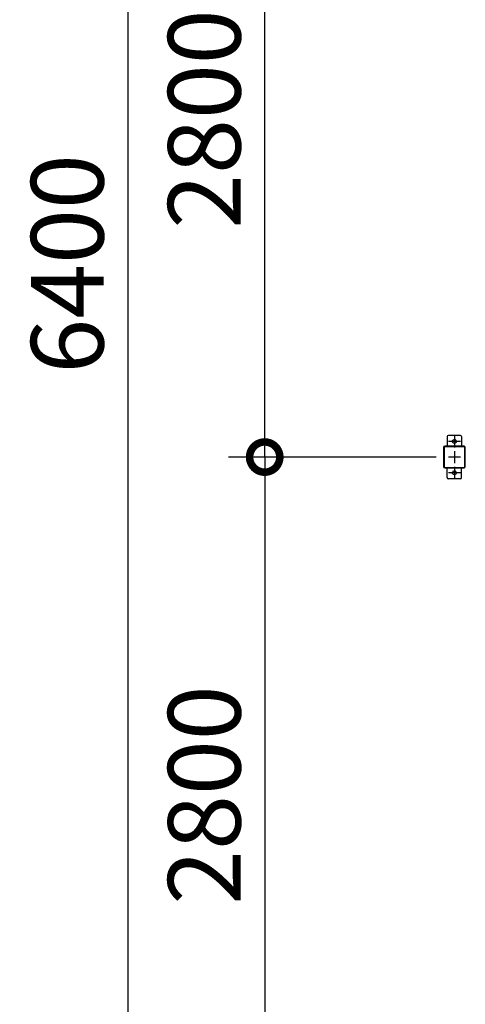
# Model space of a CAD drawing. Extents: x -7645 to 32936, y 198 to 28509.
# Drawn here: x 806 to 2650, y 16424 to 20502 of the extents above; entities that cross this region are included whole.
import ezdxf

# ---------------------------------------------------------------- set-up
doc = ezdxf.new("R2010")
doc.units = 0
doc.header["$LTSCALE"] = 20
doc.header["$PDMODE"] = 3
doc.header["$PDSIZE"] = 2
doc.linetypes.add('CENTER', pattern=[2, 1.25, -0.25, 0.25, -0.25])
doc.layers.get('0').update_dxf_attribs({"linetype": 'CONTINUOUS'})
doc.layers.get('DEFPOINTS').update_dxf_attribs({"linetype": 'CONTINUOUS'})
for name, color, linetype in [('センター', 3, 'CENTER'), ('寸法', 4, 'CONTINUOUS'), ('部品1', 7, 'CONTINUOUS')]:
    doc.layers.add(name, color=color, linetype=linetype)
doc.styles.add('STYLE1', font='isocp.shx', dxfattribs={"bigfont": 'bigfont.shx'})
doc.dimstyles.new('INABA_S100-2023', dxfattribs={"dimscale": 100, "dimtxt": 3, "dimasz": 2.5, "dimexe": 1.5, "dimexo": 0.5, "dimgap": 1, "dimtad": 3, "dimdec": 1, "dimdsep": 46, "dimtxsty": 'STYLE1', "dimblk1": 'DOTSMALL', "dimblk2": 'DOTSMALL', "dimsah": 1, "dimcen": 0, "dimclrt": 7, "dimadec": 0, "dimazin": 0, "dimtfac": 1, "dimtdec": 1, "dimtix": 1, "dimtmove": 0, "dimatfit": 3, "dimldrblk": 'DOTSMALL', "dimfxl": 1, "dimtolj": 1, "dimtzin": 0, "dimarcsym": 0})

# ---------------------------------------------------------------- blocks, each defined once
blk = doc.blocks.new('_DOTSMALL')
at = {"color": 0, "linetype": 'ByBlock', "ltscale": 50, "const_width": 0.5}
blk.add_lwpolyline([(-0.0625, 0, 1), (0.0625, 0, 1)], format="xyb", close=True, dxfattribs=at)
blk = doc.blocks.new('*D92')
at = {"layer": 'DEFPOINTS', "color": 0, "ltscale": 50}
for p in [(2514.6, 22290.3), (1252.6, 15890.3), (2579.6, 15890.3)]:
    blk.add_point(p, dxfattribs=at)
at = {"layer": '寸法', "color": 0, "lineweight": -2, "ltscale": 50}
for p, q in [((2464.6, 22290.3), (1102.6, 22290.3)), ((1252.6, 22290.3), (1252.6, 15890.3)), ((2529.6, 15890.3), (1102.6, 15890.3))]:
    blk.add_line(p, q, dxfattribs=at)
at = {"layer": '寸法', "color": 0, "lineweight": -2, "ltscale": 50, "xscale": 250, "yscale": 250, "zscale": 250}
for p, rotation in [((1252.6, 22290.3), 90), ((1252.6, 15890.3), 270)]:
    blk.add_blockref('_DOTSMALL', p, dxfattribs=dict(at, rotation=rotation))
at = {"layer": '寸法', "color": 7, "ltscale": 50, "insert": (1002.6, 19490.3), "char_height": 300, "attachment_point": 5, "rotation": 90, "style": 'STYLE1'}
blk.add_mtext('\\A1;6400', dxfattribs=at)
blk = doc.blocks.new('*D95')
at = {"layer": 'DEFPOINTS', "color": 0, "ltscale": 50}
for p in [(2579.6, 18690.3), (1819.6, 15890.3), (2579.6, 15890.3)]:
    blk.add_point(p, dxfattribs=at)
at = {"layer": '寸法', "color": 0, "lineweight": -2, "ltscale": 50}
for p, q in [((2529.6, 18690.3), (1669.6, 18690.3)), ((1819.6, 18690.3), (1819.6, 15890.3)), ((2529.6, 15890.3), (1669.6, 15890.3))]:
    blk.add_line(p, q, dxfattribs=at)
at = {"layer": '寸法', "color": 0, "lineweight": -2, "ltscale": 50, "xscale": 250, "yscale": 250, "zscale": 250}
for p, rotation in [((1819.6, 18690.3), 90), ((1819.6, 15890.3), 270)]:
    blk.add_blockref('_DOTSMALL', p, dxfattribs=dict(at, rotation=rotation))
at = {"layer": '寸法', "color": 7, "ltscale": 50, "insert": (1569.5, 17290.3), "char_height": 300, "attachment_point": 5, "rotation": 90, "style": 'STYLE1'}
blk.add_mtext('\\A1;2800', dxfattribs=at)
blk = doc.blocks.new('*D96')
at = {"layer": 'DEFPOINTS', "color": 0, "ltscale": 50}
for p in [(1819.6, 21490.3), (2579.6, 21490.3), (2579.6, 18690.3)]:
    blk.add_point(p, dxfattribs=at)
at = {"layer": '寸法', "color": 0, "lineweight": -2, "ltscale": 50}
for p, q in [((2529.6, 21490.3), (1669.6, 21490.3)), ((1819.6, 18690.3), (1819.6, 21490.3)), ((2529.6, 18690.3), (1669.6, 18690.3))]:
    blk.add_line(p, q, dxfattribs=at)
at = {"layer": '寸法', "color": 0, "lineweight": -2, "ltscale": 50, "xscale": 250, "yscale": 250, "zscale": 250}
for p, rotation in [((1819.6, 21490.3), 90), ((1819.6, 18690.3), 270)]:
    blk.add_blockref('_DOTSMALL', p, dxfattribs=dict(at, rotation=rotation))
at = {"layer": '寸法', "color": 7, "ltscale": 50, "insert": (1569.5, 20090.3), "char_height": 300, "attachment_point": 5, "rotation": 90, "style": 'STYLE1'}
blk.add_mtext('\\A1;2800', dxfattribs=at)

msp = doc.modelspace()

# ---------------------------------------------------------------- linework, layer by layer
at = {"layer": 'センター', "ltscale": 5}
for p, q in [((2604.6, 18780.301), (2604.6, 18730.301)), ((2629.6, 18755.301), (2579.6, 18755.301)), ((2629.6, 18690.301), (2579.6, 18690.301)), ((2604.6, 18715.301), (2604.6, 18665.301)), ((2604.6, 18650.301), (2604.6, 18600.301)), ((2629.6, 18625.301), (2579.6, 18625.301))]:
    msp.add_line(p, q, dxfattribs=at)
at = {"layer": '部品1', "ltscale": 5}
for p, q in [((2574.6, 18775.301), (2574.6, 18735.301)), ((2629.6, 18780.301), (2579.6, 18780.301)), ((2634.6, 18775.301), (2634.6, 18735.301)), ((2644.6, 18735.301), (2564.6, 18735.301)), ((2644.6, 18733.001), (2564.6, 18733.001)), ((2647.3, 18650.301), (2647.3, 18730.301)), ((2649.6, 18650.301), (2649.6, 18730.301)), ((2564.6, 18647.601), (2644.6, 18647.601)), ((2564.6, 18645.301), (2644.6, 18645.301)), ((2574.6, 18605.301), (2574.6, 18645.301)), ((2634.6, 18605.301), (2634.6, 18645.301)), ((2629.6, 18600.301), (2579.6, 18600.301))]:
    msp.add_line(p, q, dxfattribs=at)
at = {"layer": '部品1', "ltscale": 50}
for p, q in [((2559.6, 18730.301), (2559.6, 18650.301)), ((2561.9, 18730.301), (2561.9, 18650.301))]:
    msp.add_line(p, q, dxfattribs=at)
at = {"layer": '部品1', "ltscale": 5}
for centre in [(2604.6, 18755.301), (2604.6, 18625.301)]:
    msp.add_circle(centre, 8, dxfattribs=at)
for centre, radius, start, end in [((2579.6, 18775.301), 5, 90, 180), ((2629.6, 18775.301), 5, 0, 90), ((2644.6, 18730.301), 5, 0, 90), ((2644.6, 18730.301), 2.7, 0, 90), ((2644.6, 18650.301), 2.7, 270, 0), ((2644.6, 18650.301), 5, 270, 0), ((2579.6, 18605.301), 5, 180, 270), ((2629.6, 18605.301), 5, 270, 0)]:
    msp.add_arc(centre, radius, start, end, dxfattribs=at)
at = {"layer": '部品1', "ltscale": 50}
for centre, radius, start, end in [((2564.6, 18730.301), 5, 90, 180), ((2564.6, 18730.301), 2.7, 90, 180), ((2564.6, 18650.301), 5, 180, 270), ((2564.6, 18650.301), 2.7, 180, 270)]:
    msp.add_arc(centre, radius, start, end, dxfattribs=at)

# ---------------------------------------------------------------- dimensions: what is measured, and where the dimension line sits
at = {"layer": '寸法', "ltscale": 50}
for base, p1, picture, middle in [((1252.636, 15890.301), (2514.6, 22290.301), '*D92', (1252.636, 19490.301)), ((1819.562, 15890.301), (2579.6, 18690.301), '*D95', (1819.562, 17290.301))]:
    dim = msp.add_linear_dim(base=base, p1=p1, p2=(2579.6, 15890.301), angle=90, dimstyle='INABA_S100-2023', dxfattribs=at)
    dim.commit()
    dim.dimension.update_dxf_attribs({"geometry": picture, "text_midpoint": middle, "dimtype": 160})
dim = msp.add_linear_dim(base=(1819.562, 21490.301), p1=(2579.6, 18690.301), p2=(2579.6, 21490.301), angle=90, dimstyle='INABA_S100-2023', dxfattribs=at)
dim.commit()
dim.dimension.update_dxf_attribs({"geometry": '*D96', "text_midpoint": (1569.532, 20090.301)})

doc.saveas('drawing.dxf')
